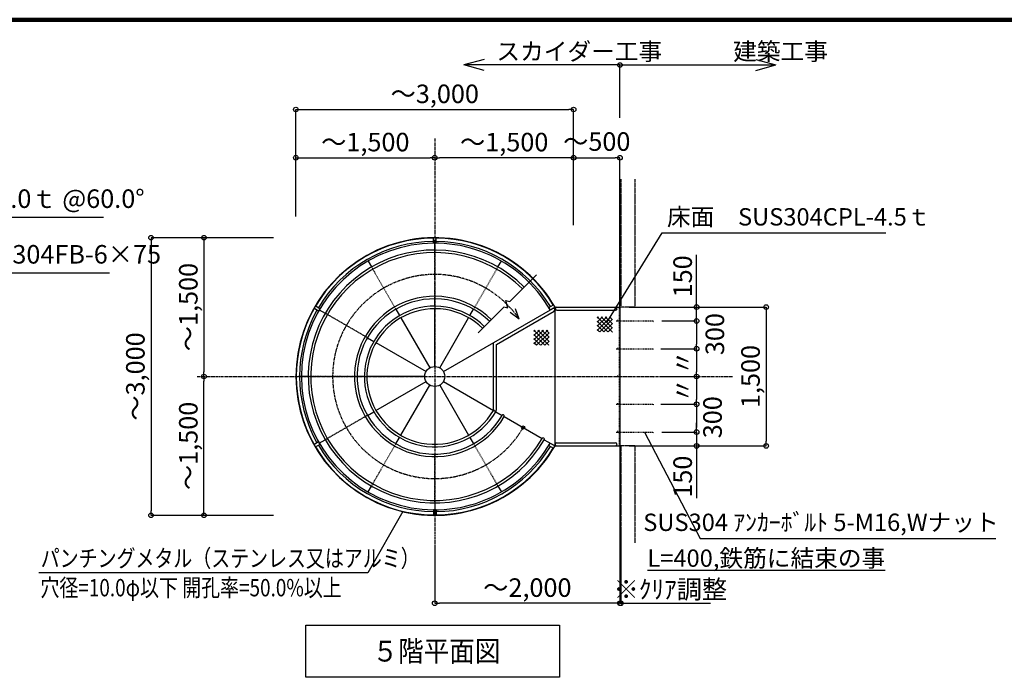
# Model space of a CAD drawing. Extents: x 43783 to 76566, y -4815 to 18145.
# Drawn here: x 52024 to 60532, y 12461 to 18145 of the extents above; entities that cross this region are included whole.
import ezdxf

# ---------------------------------------------------------------- set-up
doc = ezdxf.new("R2010")
doc.units = 0
doc.header["$LTSCALE"] = 40
doc.header["$MEASUREMENT"] = 0
for name, pattern in [('CENTER1', [10, 6.25, -1.25, 1.25, -1.25]), ('CENTER2', [20, 12.5, -2.5, 2.5, -2.5]), ('DASHED1', [2.5, 1.25, -1.25]), ('PHANTOM1', [9.5, 3.25, -1.25, 1.25, -1.25, 1.25, -1.25])]:
    doc.linetypes.add(name, pattern=pattern)
doc.layers.get('0').update_dxf_attribs({"linetype": 'CONTINUOUS'})
doc.layers.get('DEFPOINTS').update_dxf_attribs({"linetype": 'CONTINUOUS'})
for name, color, linetype in [('ルーバー', 1, 'CONTINUOUS'), ('図面枠', 253, 'CONTINUOUS'), ('寸法', 6, 'CONTINUOUS'), ('本体形状', 3, 'CONTINUOUS'), ('躯体形状', 2, 'CONTINUOUS')]:
    doc.layers.add(name, color=color, linetype=linetype)
doc.styles.add('1_20', font='romans.shx', dxfattribs={"width": 0.75, "bigfont": 'extfont2.shx'})
doc.styles.add('1_40', font='romans.shx', dxfattribs={"width": 0.75, "bigfont": 'extfont2.shx'})
doc.dimstyles.new('1_50', dxfattribs={"dimscale": 40, "dimtxt": 4, "dimasz": 1, "dimexe": 0, "dimexo": 2, "dimgap": 1, "dimtad": 1, "dimlfac": 1.25, "dimdsep": 46, "dimlunit": 6, "dimtxsty": '1_40', "dimblk1": 'ORIGIN', "dimblk2": 'ORIGIN', "dimsah": 1, "dimcen": 0, "dimclrd": 256, "dimclre": 256, "dimclrt": 256, "dimazin": 0, "dimtfac": 1, "dimtmove": 2, "dimatfit": 3, "dimldrblk": 'NONE', "dimfxl": 1, "dimtolj": 1, "dimtzin": 0, "dimarcsym": 0})

# ---------------------------------------------------------------- blocks, each defined once
blk = doc.blocks.new('_ORIGIN')
at = {"color": 0, "linetype": 'ByBlock'}
blk.add_line((0, 0), (-1, 0), dxfattribs=at)
blk.add_circle((0, 0), 0.5, dxfattribs=at)
blk = doc.blocks.new('*D33')
at = {"layer": 'DEFPOINTS', "color": 0, "linetype": 'Continuous', "transparency": 16777216}
for p in [(53616.3, 15060.6), (54212.5, 15060.6), (54212.5, 13860.6)]:
    blk.add_point(p, dxfattribs=at)
at = {"layer": '寸法', "linetype": 'Continuous', "lineweight": -2, "transparency": 16777216}
blk.add_line((53616.3, 13900.6), (53616.3, 15020.6), dxfattribs=at)
at = {"layer": '寸法', "linetype": 'Continuous', "lineweight": -2, "transparency": 16777216, "xscale": 40, "yscale": 40, "zscale": 40}
for p, rotation in [((53616.3, 15060.6), 90), ((53616.3, 13860.6), 270)]:
    blk.add_blockref('_ORIGIN', p, dxfattribs=dict(at, rotation=rotation))
at = {"layer": '寸法', "linetype": 'Continuous', "transparency": 16777216, "insert": (53481.1, 14460.6), "char_height": 160, "attachment_point": 5, "rotation": 90, "style": '1_40'}
blk.add_mtext('\\A1;～1,500', dxfattribs=at)
blk = doc.blocks.new('_NONE')
at = {"color": 0, "linetype": 'ByBlock'}
blk.add_circle((0, 0), 0.25, dxfattribs=at)
blk = doc.blocks.new('*D34')
at = {"layer": 'DEFPOINTS', "color": 0, "linetype": 'Continuous', "transparency": 16777216}
for p in [(54296.6, 16260.6), (53158.8, 13860.6), (54296.6, 13860.6)]:
    blk.add_point(p, dxfattribs=at)
at = {"layer": '寸法', "linetype": 'Continuous', "lineweight": -2, "transparency": 16777216}
for p, q in [((54216.6, 16260.6), (53158.8, 16260.6)), ((53158.8, 16220.6), (53158.8, 13900.6)), ((54216.6, 13860.6), (53158.8, 13860.6))]:
    blk.add_line(p, q, dxfattribs=at)
at = {"layer": '寸法', "linetype": 'Continuous', "lineweight": -2, "transparency": 16777216, "xscale": 40, "yscale": 40, "zscale": 40}
for p, rotation in [((53158.8, 16260.6), 90), ((53158.8, 13860.6), 270)]:
    blk.add_blockref('_ORIGIN', p, dxfattribs=dict(at, rotation=rotation))
at = {"layer": '寸法', "linetype": 'Continuous', "transparency": 16777216, "insert": (53023.6, 15060.6), "char_height": 160, "attachment_point": 5, "rotation": 90, "style": '1_40'}
blk.add_mtext('\\A1;～3,000', dxfattribs=at)
blk = doc.blocks.new('*D35')
at = {"layer": 'DEFPOINTS', "color": 0, "linetype": 'Continuous', "transparency": 16777216}
for p in [(54212.5, 16260.6), (53616.3, 15060.6), (54212.5, 15060.6)]:
    blk.add_point(p, dxfattribs=at)
at = {"layer": '寸法', "linetype": 'Continuous', "lineweight": -2, "transparency": 16777216}
blk.add_line((53616.3, 16220.6), (53616.3, 15100.6), dxfattribs=at)
at = {"layer": '寸法', "linetype": 'Continuous', "lineweight": -2, "transparency": 16777216, "xscale": 40, "yscale": 40, "zscale": 40}
for p, rotation in [((53616.3, 16260.6), 90), ((53616.3, 15060.6), 270)]:
    blk.add_blockref('_ORIGIN', p, dxfattribs=dict(at, rotation=rotation))
at = {"layer": '寸法', "linetype": 'Continuous', "transparency": 16777216, "insert": (53481.1, 15660.6), "char_height": 160, "attachment_point": 5, "rotation": 90, "style": '1_40'}
blk.add_mtext('\\A1;～1,500', dxfattribs=at)
blk = doc.blocks.new('*D36')
at = {"layer": 'DEFPOINTS', "color": 0, "linetype": 'Continuous', "transparency": 16777216}
for p in [(55610.4, 16951.5), (55610.4, 16458.4), (56810.4, 16458.4)]:
    blk.add_point(p, dxfattribs=at)
at = {"layer": '寸法', "linetype": 'Continuous', "lineweight": -2, "transparency": 16777216}
blk.add_line((56770.4, 16951.5), (55650.4, 16951.5), dxfattribs=at)
at = {"layer": '寸法', "linetype": 'Continuous', "lineweight": -2, "transparency": 16777216, "xscale": 40, "yscale": 40, "zscale": 40, "rotation": 180}
blk.add_blockref('_ORIGIN', (55610.4, 16951.5), dxfattribs=at)
at = {"layer": '寸法', "linetype": 'Continuous', "lineweight": -2, "transparency": 16777216, "xscale": 40, "yscale": 40, "zscale": 40}
blk.add_blockref('_ORIGIN', (56810.4, 16951.5), dxfattribs=at)
at = {"layer": '寸法', "linetype": 'Continuous', "transparency": 16777216, "insert": (56210.4, 17086.8), "char_height": 160, "attachment_point": 5, "style": '1_40'}
blk.add_mtext('\\A1;～1,500', dxfattribs=at)
blk = doc.blocks.new('*D37')
at = {"layer": 'DEFPOINTS', "color": 0, "linetype": 'Continuous', "transparency": 16777216}
for p in [(55610.4, 16951.5), (54410.4, 16458.4), (55610.4, 16458.4)]:
    blk.add_point(p, dxfattribs=at)
at = {"layer": '寸法', "linetype": 'Continuous', "lineweight": -2, "transparency": 16777216}
blk.add_line((54450.4, 16951.5), (55570.4, 16951.5), dxfattribs=at)
at = {"layer": '寸法', "linetype": 'Continuous', "lineweight": -2, "transparency": 16777216, "xscale": 40, "yscale": 40, "zscale": 40, "rotation": 180}
blk.add_blockref('_ORIGIN', (54410.4, 16951.5), dxfattribs=at)
at = {"layer": '寸法', "linetype": 'Continuous', "lineweight": -2, "transparency": 16777216, "xscale": 40, "yscale": 40, "zscale": 40}
blk.add_blockref('_ORIGIN', (55610.4, 16951.5), dxfattribs=at)
at = {"layer": '寸法', "linetype": 'Continuous', "transparency": 16777216, "insert": (55010.4, 17086.8), "char_height": 160, "attachment_point": 5, "style": '1_40'}
blk.add_mtext('\\A1;～1,500', dxfattribs=at)
blk = doc.blocks.new('*D38')
at = {"layer": 'DEFPOINTS', "color": 0, "linetype": 'Continuous', "transparency": 16777216}
for p in [(56810.4, 17368.7), (54410.4, 16364.4), (56810.4, 16364.4)]:
    blk.add_point(p, dxfattribs=at)
at = {"layer": '寸法', "linetype": 'Continuous', "lineweight": -2, "transparency": 16777216}
for p, q in [((54410.4, 16444.4), (54410.4, 17368.7)), ((54450.4, 17368.7), (56770.4, 17368.7)), ((56810.4, 16444.4), (56810.4, 17368.7))]:
    blk.add_line(p, q, dxfattribs=at)
at = {"layer": '寸法', "linetype": 'Continuous', "lineweight": -2, "transparency": 16777216, "xscale": 40, "yscale": 40, "zscale": 40, "rotation": 180}
blk.add_blockref('_ORIGIN', (54410.4, 17368.7), dxfattribs=at)
at = {"layer": '寸法', "linetype": 'Continuous', "lineweight": -2, "transparency": 16777216, "xscale": 40, "yscale": 40, "zscale": 40}
blk.add_blockref('_ORIGIN', (56810.4, 17368.7), dxfattribs=at)
at = {"layer": '寸法', "linetype": 'Continuous', "transparency": 16777216, "insert": (55610.4, 17503.9), "char_height": 160, "attachment_point": 5, "style": '1_40'}
blk.add_mtext('\\A1;～3,000', dxfattribs=at)
blk = doc.blocks.new('*D39')
at = {"layer": 'DEFPOINTS', "color": 0, "linetype": 'Continuous', "transparency": 16777216}
for p in [(57210.4, 16951.5), (56810.4, 16289.5), (57210.4, 15585.6)]:
    blk.add_point(p, dxfattribs=at)
at = {"layer": '寸法', "linetype": 'Continuous', "lineweight": -2, "transparency": 16777216}
for p, q in [((56810.4, 16369.5), (56810.4, 16951.5)), ((56850.4, 16951.5), (57170.4, 16951.5)), ((57210.4, 15665.6), (57210.4, 16951.5))]:
    blk.add_line(p, q, dxfattribs=at)
at = {"layer": '寸法', "linetype": 'Continuous', "lineweight": -2, "transparency": 16777216, "xscale": 40, "yscale": 40, "zscale": 40, "rotation": 180}
blk.add_blockref('_ORIGIN', (56810.4, 16951.5), dxfattribs=at)
at = {"layer": '寸法', "linetype": 'Continuous', "lineweight": -2, "transparency": 16777216, "xscale": 40, "yscale": 40, "zscale": 40}
blk.add_blockref('_ORIGIN', (57210.4, 16951.5), dxfattribs=at)
at = {"layer": '寸法', "linetype": 'Continuous', "transparency": 16777216, "insert": (57010.4, 17091.5), "char_height": 160, "attachment_point": 5, "style": '1_40'}
blk.add_mtext('\\A1;～500', dxfattribs=at)
blk = doc.blocks.new('*D40')
at = {"layer": 'DEFPOINTS', "color": 0, "linetype": 'Continuous', "transparency": 16777216}
for p in [(57210.4, 15660.6), (57497.9, 15540.6), (57872.6, 15540.6)]:
    blk.add_point(p, dxfattribs=at)
at = {"layer": '寸法', "linetype": 'Continuous', "lineweight": -2, "transparency": 16777216}
for p, q in [((57872.6, 15700.6), (57872.6, 16112)), ((57290.4, 15660.6), (57872.6, 15660.6)), ((57872.6, 15540.6), (57872.6, 15660.6)), ((57577.9, 15540.6), (57872.6, 15540.6)), ((57872.6, 15500.6), (57872.6, 15460.6))]:
    blk.add_line(p, q, dxfattribs=at)
at = {"layer": '寸法', "linetype": 'Continuous', "lineweight": -2, "transparency": 16777216, "xscale": 40, "yscale": 40, "zscale": 40}
for p, rotation in [((57872.6, 15660.6), 270), ((57872.6, 15540.6), 90)]:
    blk.add_blockref('_ORIGIN', p, dxfattribs=dict(at, rotation=rotation))
at = {"layer": '寸法', "linetype": 'Continuous', "transparency": 16777216, "insert": (57752.6, 15926.3), "char_height": 160, "attachment_point": 5, "rotation": 90, "style": '1_40'}
blk.add_mtext('\\A1;150', dxfattribs=at)
blk = doc.blocks.new('*D41')
at = {"layer": 'DEFPOINTS', "color": 0, "linetype": 'Continuous', "transparency": 16777216}
for p in [(57493.5, 15540.6), (57493.5, 15300.6), (57872.6, 15300.6)]:
    blk.add_point(p, dxfattribs=at)
at = {"layer": '寸法', "linetype": 'Continuous', "lineweight": -2, "transparency": 16777216}
for p, q in [((57573.5, 15540.6), (57872.6, 15540.6)), ((57872.6, 15500.6), (57872.6, 15340.6)), ((57573.5, 15300.6), (57872.6, 15300.6))]:
    blk.add_line(p, q, dxfattribs=at)
at = {"layer": '寸法', "linetype": 'Continuous', "lineweight": -2, "transparency": 16777216, "xscale": 40, "yscale": 40, "zscale": 40}
for p, rotation in [((57872.6, 15540.6), 90), ((57872.6, 15300.6), 270)]:
    blk.add_blockref('_ORIGIN', p, dxfattribs=dict(at, rotation=rotation))
at = {"layer": '寸法', "linetype": 'Continuous', "transparency": 16777216, "insert": (58030.9, 15427), "char_height": 160, "attachment_point": 5, "rotation": 90, "style": '1_40'}
blk.add_mtext('\\A1;300', dxfattribs=at)
blk = doc.blocks.new('*D42')
at = {"layer": 'DEFPOINTS', "color": 0, "linetype": 'Continuous', "transparency": 16777216}
for p in [(57484, 15300.6), (57484, 15060.6), (57872.6, 15060.6)]:
    blk.add_point(p, dxfattribs=at)
at = {"layer": '寸法', "linetype": 'Continuous', "lineweight": -2, "transparency": 16777216}
for p, q in [((57564, 15300.6), (57872.6, 15300.6)), ((57872.6, 15260.6), (57872.6, 15100.6)), ((57564, 15060.6), (57872.6, 15060.6))]:
    blk.add_line(p, q, dxfattribs=at)
at = {"layer": '寸法', "linetype": 'Continuous', "lineweight": -2, "transparency": 16777216, "xscale": 40, "yscale": 40, "zscale": 40}
for p, rotation in [((57872.6, 15300.6), 90), ((57872.6, 15060.6), 270)]:
    blk.add_blockref('_ORIGIN', p, dxfattribs=dict(at, rotation=rotation))
at = {"layer": '寸法', "linetype": 'Continuous', "transparency": 16777216, "insert": (57752.6, 15180.6), "char_height": 160, "attachment_point": 5, "rotation": 90, "style": '1_40'}
blk.add_mtext('\\A1;〃', dxfattribs=at)
blk = doc.blocks.new('*D43')
at = {"layer": 'DEFPOINTS', "color": 0, "linetype": 'Continuous', "transparency": 16777216}
for p in [(57484, 15060.6), (57484, 14820.6), (57872.6, 14820.6)]:
    blk.add_point(p, dxfattribs=at)
at = {"layer": '寸法', "linetype": 'Continuous', "lineweight": -2, "transparency": 16777216}
for p, q in [((57564, 15060.6), (57872.6, 15060.6)), ((57872.6, 15020.6), (57872.6, 14860.6)), ((57564, 14820.6), (57872.6, 14820.6))]:
    blk.add_line(p, q, dxfattribs=at)
at = {"layer": '寸法', "linetype": 'Continuous', "lineweight": -2, "transparency": 16777216, "xscale": 40, "yscale": 40, "zscale": 40}
for p, rotation in [((57872.6, 15060.6), 90), ((57872.6, 14820.6), 270)]:
    blk.add_blockref('_ORIGIN', p, dxfattribs=dict(at, rotation=rotation))
at = {"layer": '寸法', "linetype": 'Continuous', "transparency": 16777216, "insert": (57752.6, 14940.6), "char_height": 160, "attachment_point": 5, "rotation": 90, "style": '1_40'}
blk.add_mtext('\\A1;〃', dxfattribs=at)
blk = doc.blocks.new('*D44')
at = {"layer": 'DEFPOINTS', "color": 0, "linetype": 'Continuous', "transparency": 16777216}
for p in [(57493.5, 14820.6), (57493.5, 14580.6), (57872.6, 14580.6)]:
    blk.add_point(p, dxfattribs=at)
at = {"layer": '寸法', "linetype": 'Continuous', "lineweight": -2, "transparency": 16777216}
for p, q in [((57573.5, 14820.6), (57872.6, 14820.6)), ((57872.6, 14780.6), (57872.6, 14620.6)), ((57573.5, 14580.6), (57872.6, 14580.6))]:
    blk.add_line(p, q, dxfattribs=at)
at = {"layer": '寸法', "linetype": 'Continuous', "lineweight": -2, "transparency": 16777216, "xscale": 40, "yscale": 40, "zscale": 40}
for p, rotation in [((57872.6, 14820.6), 90), ((57872.6, 14580.6), 270)]:
    blk.add_blockref('_ORIGIN', p, dxfattribs=dict(at, rotation=rotation))
at = {"layer": '寸法', "linetype": 'Continuous', "transparency": 16777216, "insert": (58010.7, 14708.7), "char_height": 160, "attachment_point": 5, "rotation": 90, "style": '1_40'}
blk.add_mtext('\\A1;300', dxfattribs=at)
blk = doc.blocks.new('*D45')
at = {"layer": 'DEFPOINTS', "color": 0, "linetype": 'Continuous', "transparency": 16777216}
for p in [(57498.6, 14580.6), (57210.4, 14460.6), (57872.6, 14460.6)]:
    blk.add_point(p, dxfattribs=at)
at = {"layer": '寸法', "linetype": 'Continuous', "lineweight": -2, "transparency": 16777216}
for p, q in [((57872.6, 14620.6), (57872.6, 14660.6)), ((57578.6, 14580.6), (57872.6, 14580.6)), ((57872.6, 14580.6), (57872.6, 14460.6)), ((57290.4, 14460.6), (57872.6, 14460.6)), ((57872.6, 14420.6), (57872.6, 14009.1))]:
    blk.add_line(p, q, dxfattribs=at)
at = {"layer": '寸法', "linetype": 'Continuous', "lineweight": -2, "transparency": 16777216, "xscale": 40, "yscale": 40, "zscale": 40}
for p, rotation in [((57872.6, 14580.6), 270), ((57872.6, 14460.6), 90)]:
    blk.add_blockref('_ORIGIN', p, dxfattribs=dict(at, rotation=rotation))
at = {"layer": '寸法', "linetype": 'Continuous', "transparency": 16777216, "insert": (57752.6, 14194.9), "char_height": 160, "attachment_point": 5, "rotation": 90, "style": '1_40'}
blk.add_mtext('\\A1;150', dxfattribs=at)
blk = doc.blocks.new('*D65')
at = {"layer": 'DEFPOINTS', "color": 0, "linetype": 'Continuous', "transparency": 16777216}
for p in [(57210.4, 14660.6), (55610.4, 13654.6), (55610.4, 13100.8)]:
    blk.add_point(p, dxfattribs=at)
at = {"layer": '寸法', "linetype": 'Continuous', "lineweight": -2, "transparency": 16777216}
for p, q in [((57210.4, 14580.6), (57210.4, 13100.8)), ((55610.4, 13574.6), (55610.4, 13100.8)), ((57170.4, 13100.8), (55650.4, 13100.8))]:
    blk.add_line(p, q, dxfattribs=at)
at = {"layer": '寸法', "linetype": 'Continuous', "lineweight": -2, "transparency": 16777216, "xscale": 40, "yscale": 40, "zscale": 40, "rotation": 180}
blk.add_blockref('_ORIGIN', (55610.4, 13100.8), dxfattribs=at)
at = {"layer": '寸法', "linetype": 'Continuous', "lineweight": -2, "transparency": 16777216, "xscale": 40, "yscale": 40, "zscale": 40}
blk.add_blockref('_ORIGIN', (57210.4, 13100.8), dxfattribs=at)
at = {"layer": '寸法', "linetype": 'Continuous', "transparency": 16777216, "insert": (56410.4, 13236), "char_height": 160, "attachment_point": 5, "style": '1_40'}
blk.add_mtext('\\A1;～2,000', dxfattribs=at)
blk = doc.blocks.new('*D66')
at = {"layer": 'DEFPOINTS', "color": 0, "linetype": 'Continuous', "transparency": 16777216}
for p in [(57210.4, 13824.1), (57218.4, 13824.1), (57210.4, 13100.8)]:
    blk.add_point(p, dxfattribs=at)
at = {"layer": '寸法', "linetype": 'Continuous', "lineweight": -2, "transparency": 16777216}
for p, q in [((57210.4, 13744.1), (57210.4, 13100.8)), ((57218.4, 13744.1), (57218.4, 13100.8)), ((57170.4, 13100.8), (57130.4, 13100.8)), ((57210.4, 13100.8), (57218.4, 13100.8)), ((57258.4, 13100.8), (57994.4, 13100.8))]:
    blk.add_line(p, q, dxfattribs=at)
at = {"layer": '寸法', "linetype": 'Continuous', "lineweight": -2, "transparency": 16777216, "xscale": 40, "yscale": 40, "zscale": 40}
blk.add_blockref('_ORIGIN', (57210.4, 13100.8), dxfattribs=at)
at = {"layer": '寸法', "linetype": 'Continuous', "lineweight": -2, "transparency": 16777216, "xscale": 40, "yscale": 40, "zscale": 40, "rotation": 180}
blk.add_blockref('_ORIGIN', (57218.4, 13100.8), dxfattribs=at)
at = {"layer": '寸法', "linetype": 'Continuous', "transparency": 16777216, "insert": (57646.4, 13220.8), "char_height": 160, "attachment_point": 5, "style": '1_40'}
blk.add_mtext('\\A1;※ｸﾘｱ調整', dxfattribs=at)
blk = doc.blocks.new('*D71')
at = {"layer": 'DEFPOINTS', "color": 0, "linetype": 'Continuous', "transparency": 16777216}
for p in [(57581.5, 15660.6), (57628.4, 14460.6), (58474.2, 14460.6)]:
    blk.add_point(p, dxfattribs=at)
at = {"layer": '寸法', "linetype": 'Continuous', "lineweight": -2, "transparency": 16777216}
for p, q in [((57661.5, 15660.6), (58474.2, 15660.6)), ((58474.2, 15620.6), (58474.2, 14500.6)), ((57708.4, 14460.6), (58474.2, 14460.6))]:
    blk.add_line(p, q, dxfattribs=at)
at = {"layer": '寸法', "linetype": 'Continuous', "lineweight": -2, "transparency": 16777216, "xscale": 40, "yscale": 40, "zscale": 40}
for p, rotation in [((58474.2, 15660.6), 90), ((58474.2, 14460.6), 270)]:
    blk.add_blockref('_ORIGIN', p, dxfattribs=dict(at, rotation=rotation))
at = {"layer": '寸法', "linetype": 'Continuous', "transparency": 16777216, "insert": (58339, 15060.6), "char_height": 160, "attachment_point": 5, "rotation": 90, "style": '1_40'}
blk.add_mtext('\\A1;1,500', dxfattribs=at)

msp = doc.modelspace()

# ---------------------------------------------------------------- linework, layer by layer
at = {"layer": 'ルーバー', "color": 1, "linetype": 'Continuous'}
for p, q in [((55598.4038, 16212.5786), (55598.4038, 16260.5186)), ((55622.4038, 16212.5786), (55622.4038, 16260.5186)), ((55622.4038, 16212.5786), (55598.4038, 16212.5786)), ((54618.7426, 15646.9709), (54577.2253, 15670.9409)), ((56596.0651, 15657.3632), (56637.5823, 15681.3332)), ((56596.0651, 15657.3632), (56608.0651, 15636.5786)), ((56608.0651, 15636.5786), (56649.5823, 15660.5486)), ((54606.7426, 15626.1863), (54565.2253, 15650.1563)), ((54618.7426, 15646.9709), (54606.7426, 15626.1863)), ((54606.7426, 14494.9709), (54565.2253, 14471.0009)), ((54618.7426, 14474.1863), (54577.2253, 14450.2163)), ((54618.7426, 14474.1863), (54606.7426, 14494.9709)), ((56596.0651, 14463.7939), (56608.0651, 14484.5786)), ((56596.0651, 14463.7939), (56637.5823, 14439.8239)), ((56608.0651, 14484.5786), (56649.5823, 14460.6086)), ((55622.4038, 13908.5786), (55598.4038, 13908.5786)), ((55598.4038, 13908.5786), (55598.4038, 13860.6386)), ((55622.4038, 13908.5786), (55622.4038, 13860.6386))]:
    msp.add_line(p, q, dxfattribs=at)
for radius, start, end in [(1200, 30, 330), (1196.8, 90.5744994, 149.42550061), (1196.8, 31.14905656, 89.4255006), (1168, 90.59272553, 149.41133438), (1168, 31.18551451, 89.41133438), (1196.8, 150.57449939, 209.42550061), (1168, 150.59272553, 209.41133437), (1168, 210.59272553, 269.41133438), (1196.8, 210.57449939, 269.4255006), (1196.8, 270.5744994, 328.85094344), (1168, 270.59272553, 328.8226066)]:
    msp.add_arc((55610.4038, 15060.5786), radius, start, end, dxfattribs=at)
at = {"layer": '図面枠', "linetype": 'Continuous', "lineweight": 120}
msp.add_line((76559.0807, 18144.7993), (44105.4813, 18144.7993), dxfattribs=at)
at = {"layer": '寸法', "color": 6, "linetype": 'Continuous'}
for p, q in [((56037.1838, 17799.9455), (55862.7502, 17753.2061)), ((58383.6238, 17799.9455), (58558.0575, 17753.2061)), ((57210.4038, 17753.2061), (55862.7502, 17753.2061)), ((56037.1838, 17706.4668), (55862.7502, 17753.2061)), ((57210.4038, 17753.2061), (58558.0575, 17753.2061)), ((57210.4038, 17295.7973), (57210.4038, 17753.2061)), ((58383.6238, 17706.4668), (58558.0575, 17753.2061)), ((54497.7356, 12912.652), (56687.8793, 12912.652)), ((54497.7356, 12460.5786), (54497.7356, 12912.652)), ((56687.8793, 12912.652), (56687.8793, 12460.5786)), ((56687.8793, 12460.5786), (54497.7356, 12460.5786))]:
    msp.add_line(p, q, dxfattribs=at)
at = {"layer": '寸法'}
for p, q in [((57423.4241, 14580.5786), (57903.5173, 13659.2465)), ((55333.7185, 13892.912), (55032.4581, 13364.2637)), ((57903.5173, 13659.2465), (60457.3976, 13659.2465)), ((55032.4581, 13364.2637), (52188.3294, 13364.2637))]:
    msp.add_line(p, q, dxfattribs=at)
for points in [[(49680.5099, 15624.9321), (50115.7632, 16439.2752), (52748.7334, 16439.2752)], [(57096.3437, 15528.7333), (57575.8889, 16303.2699), (59507.306, 16303.2699)], [(49870.2053, 15409.0834), (50387.9263, 15956.9156), (52798.933, 15956.9156)]]:
    msp.add_lwpolyline(points, dxfattribs=at)
at = {"layer": '寸法', "color": 6, "linetype": 'Continuous'}
msp.add_circle((57210.4038, 17753.2061), 20, dxfattribs=at)
at = {"layer": '本体形状', "linetype": 'CENTER1', "ltscale": 0.1}
for p, q in [((55610.4038, 17118.8576), (55610.4038, 13221.6256)), ((53558.3734, 15060.5786), (58183.5717, 15060.5786))]:
    msp.add_line(p, q, dxfattribs=at)
at = {"layer": '本体形状', "linetype": 'Continuous'}
for p, q in [((55610.4038, 16153.6986), (55610.4038, 16238.8186)), ((55034.4038, 16058.2398), (55063.8438, 16007.2482)), ((56156.9638, 16007.2482), (56186.4038, 16058.2398)), ((56259.6976, 15709.8723), (56489.5052, 15939.6799)), ((55610.4038, 15668.5786), (55610.4038, 15731.9386)), ((55685.3323, 15103.8386), (56649.6343, 15660.5786)), ((55987.0799, 15437.2547), (56208.7859, 15658.9606)), ((56242.727, 15650.4753), (56208.7859, 15658.9606)), ((56225.7564, 15718.3576), (56259.6976, 15709.8723)), ((56242.727, 15650.4753), (56225.7564, 15718.3576)), ((56649.6343, 15660.5786), (57210.4038, 15660.5786)), ((56649.6343, 14460.5786), (56649.6343, 15660.5786)), ((57210.4038, 15660.5786), (57210.4038, 14460.5786)), ((54612.7426, 15636.5786), (54663.7341, 15607.1386)), ((55274.7238, 15641.9934), (55306.4038, 15587.122)), ((55610.4038, 15147.0986), (55610.4038, 15646.8186)), ((55914.4038, 15587.122), (55946.0838, 15641.9934)), ((56145.3026, 15337.9946), (56642.8343, 15625.2447)), ((56339.6544, 15557.1076), (56263.3089, 15614.2355)), ((56339.6544, 15557.1076), (56307.1356, 15646.7444)), ((56665.409, 15633.3786), (57172.8038, 15633.3786)), ((57013.4287, 15566.5166), (57024.7466, 15577.8346)), ((57013.4287, 15530.5956), (57060.6677, 15577.8346)), ((57013.4287, 15494.6746), (57096.5887, 15577.8346)), ((57013.4287, 15458.7536), (57132.5097, 15577.8346)), ((57143.2447, 15445.9113), (57013.4287, 15575.7273)), ((57145.445, 15479.632), (57047.2424, 15577.8346)), ((57145.445, 15515.5531), (57083.1635, 15577.8346)), ((57145.445, 15551.4741), (57119.0845, 15577.8346)), ((55317.2838, 15568.2773), (55567.1438, 15135.5071)), ((55653.6638, 15135.5071), (55903.5238, 15568.2773)), ((57107.3236, 15445.9113), (57013.4287, 15539.8063)), ((57071.4026, 15445.9113), (57013.4287, 15503.8853)), ((57036.5075, 15445.9113), (57145.445, 15554.8489)), ((57072.4285, 15445.9113), (57145.445, 15518.9278)), ((56467.1633, 15450.702), (56478.4813, 15462.02)), ((56467.1633, 15414.781), (56514.4023, 15462.02)), ((56467.1633, 15378.86), (56550.3233, 15462.02)), ((56467.1633, 15342.939), (56586.2444, 15462.02)), ((56596.9793, 15330.0968), (56467.1633, 15459.9127)), ((56561.0583, 15330.0968), (56467.1633, 15423.9917)), ((56490.2421, 15330.0968), (56599.1796, 15439.0343)), ((56599.1796, 15363.8174), (56500.9771, 15462.02)), ((56526.1632, 15330.0968), (56599.1796, 15403.1132)), ((56599.1796, 15399.7385), (56536.8981, 15462.02)), ((56599.1796, 15435.6595), (56572.8191, 15462.02)), ((57035.4816, 15445.9113), (57013.4287, 15467.9643)), ((57108.3496, 15445.9113), (57145.445, 15483.0068)), ((57144.2706, 15445.9113), (57145.445, 15447.0858)), ((55028.989, 15396.2586), (55083.8604, 15364.5786)), ((55102.7051, 15353.6986), (55535.4753, 15103.8386)), ((56118.1026, 14775.3105), (56118.1026, 15353.6986)), ((56145.3026, 14775.3105), (56145.3026, 15337.9946)), ((56525.1373, 15330.0968), (56467.1633, 15388.0707)), ((56489.2162, 15330.0968), (56467.1633, 15352.1497)), ((56562.0842, 15330.0968), (56599.1796, 15367.1922)), ((56598.0052, 15330.0968), (56599.1796, 15331.2712)), ((54517.2838, 15060.5786), (54432.1638, 15060.5786)), ((55002.4038, 15060.5786), (54939.0438, 15060.5786)), ((55523.8838, 15060.5786), (55024.1638, 15060.5786)), ((55102.7051, 14767.4586), (55535.4753, 15017.3186)), ((55317.2838, 14552.8798), (55567.1438, 14985.65)), ((55610.4038, 14974.0586), (55610.4038, 14474.3386)), ((55653.6638, 14985.65), (55903.5238, 14552.8798)), ((55685.3323, 15017.3186), (56118.1026, 14767.4586)), ((56136.9473, 14756.5786), (56191.8403, 14724.8861)), ((56210.6634, 14714.0186), (56538.2504, 14524.8861)), ((55274.7238, 14479.1637), (55306.4038, 14534.0351)), ((55914.4038, 14534.0351), (55946.0838, 14479.1637)), ((56557.0735, 14514.0186), (56649.6343, 14460.5786)), ((56663.2343, 14487.7786), (57172.8038, 14487.7786)), ((56649.6343, 14460.5786), (57210.4038, 14460.5786)), ((55034.4038, 14062.9173), (55063.8438, 14113.9089)), ((56156.9638, 14113.9089), (56186.4038, 14062.9173)), ((55610.4038, 13967.4586), (55610.4038, 13882.3386))]:
    msp.add_line(p, q, dxfattribs=at)
at = {"layer": '本体形状', "linetype": 'DASHED1', "ltscale": 0.1}
for p, q in [((55610.4038, 15731.9386), (55610.4038, 16153.6986)), ((55063.8438, 16007.2482), (55274.7238, 15641.9934)), ((55946.0838, 15641.9934), (56156.9638, 16007.2482)), ((57203.2038, 15660.5786), (57203.2038, 14460.5786)), ((55028.989, 15396.2586), (54663.7341, 15607.1386)), ((57178.581, 15540.5786), (57498.581, 15540.5786)), ((57189.344, 15549.7786), (57189.344, 15531.3786)), ((57497.8968, 15540.5786), (57497.8968, 15530.4669)), ((57178.581, 15300.5786), (57498.581, 15300.5786)), ((57189.344, 15309.7786), (57189.344, 15291.3786)), ((57497.8968, 15300.5786), (57497.8968, 15290.4669)), ((54939.0438, 15060.5786), (54517.2838, 15060.5786)), ((57178.581, 15060.5786), (57498.581, 15060.5786)), ((57189.344, 15069.7786), (57189.344, 15051.3786)), ((57497.8968, 15060.5786), (57497.8968, 15050.4669)), ((57178.581, 14820.5786), (57498.581, 14820.5786)), ((57189.344, 14829.7786), (57189.344, 14811.3786)), ((57497.8968, 14820.5786), (57497.8968, 14810.4669)), ((55028.989, 14724.8986), (54663.7341, 14514.0186)), ((57178.581, 14580.5786), (57498.581, 14580.5786)), ((57189.344, 14589.7786), (57189.344, 14571.3786)), ((57497.8968, 14580.5786), (57497.8968, 14570.4669)), ((55063.8438, 14113.9089), (55274.7238, 14479.1637)), ((55946.0838, 14479.1637), (56156.9638, 14113.9089)), ((55610.4038, 13967.4586), (55610.4038, 14389.2186))]:
    msp.add_line(p, q, dxfattribs=at)
at = {"layer": '本体形状', "linetype": 'CENTER2'}
for p, q in [((55028.989, 14724.8986), (55083.8604, 14756.5786)), ((54612.7426, 14484.5786), (54663.7341, 14514.0186))]:
    msp.add_line(p, q, dxfattribs=at)
at = {"layer": '本体形状', "linetype": 'Continuous'}
for centre, radius in [((55610.4038, 15060.5786), 86.52), ((56374.4569, 14619.4523), 13.5)]:
    msp.add_circle(centre, radius, dxfattribs=at)
for centre, radius, start, end in [((55610.4038, 15060.5786), 1152, 30, 330), ((55610.4038, 15060.5786), 1093.12, 45, 330), ((55610.4038, 15060.5786), 1071.36, 45, 330), ((55610.4038, 15060.5786), 693.12, 45, 330), ((55610.4038, 15060.5786), 671.36, 45, 330), ((55610.4038, 15060.5786), 608, 45, 330), ((56665.409, 15646.9786), 13.6, 90, 270), ((57172.8038, 15646.9786), 13.6, 270, 90), ((55610.4038, 15060.5786), 586.24, 45, 330), ((56636.0343, 15637.0227), 13.6, 300, 120), ((56131.7026, 14775.3105), 13.6, 180, 0), ((56200.9912, 14719.0009), 10.88, 332.746, 152.746), ((56547.4014, 14519.0009), 10.88, 332.746, 152.746), ((56663.2343, 14474.1786), 13.6, 90, 270), ((57172.8038, 14474.1786), 13.6, 270, 90)]:
    msp.add_arc(centre, radius, start, end, dxfattribs=at)
at = {"layer": '本体形状', "linetype": 'CENTER1', "ltscale": 0.1}
msp.add_arc((55610.4038, 15060.5786), 882.24, 34.25, 330, dxfattribs=at)
at = {"layer": '躯体形状', "linetype": 'PHANTOM1', "ltscale": 0.05}
for p, q in [((57218.4038, 16766.6863), (57218.4038, 15660.5786)), ((57338.4038, 16766.6863), (57338.4038, 15660.5786)), ((57338.4038, 15660.5786), (57218.4038, 15660.5786)), ((57218.4038, 14460.5786), (57218.4038, 13609.9034)), ((57338.4038, 14460.5786), (57218.4038, 14460.5786)), ((57338.4038, 14460.5786), (57338.4038, 13624.16))]:
    msp.add_line(p, q, dxfattribs=at)

# ---------------------------------------------------------------- texts
at = {"layer": '寸法', "style": '1_40'}
for s, height, width, p in [('パンチングメタル（ステンレス又はアルミ）', 150, 0.8, (52205.7307, 13414.7102)), ('穴径=10.0φ以下 開孔率=50.0%以上', 150, 0.8, (52203.2482, 13160.392)), ('５階平面図', 180, 0.9, (55072.6084, 12596.5353))]:
    msp.add_text(s, height=height, dxfattribs=dict(at, width=width)).set_placement(p)
at = {"layer": '寸法', "char_height": 150, "width": 0.75, "attachment_point": 4, "style": '1_40'}
for s, insert in [('\\A1;スカイダー工事\u3000\u3000\u3000建築工事', (56142.858, 17870.6922)), ('\\A1;床面\u3000SUS304CPL-4.5ｔ', (57617.1729, 16440.7165))]:
    msp.add_mtext(s, dxfattribs=dict(at, insert=insert))
at = {"layer": '寸法', "char_height": 160, "attachment_point": 4, "style": '1_40'}
for s, insert in [('支柱ツナギ\\PSUS304-48.6φ×2.0ｔ @60.0°', (50157.0473, 16710.3115)), ('外周リング SUS304FB-6×75', (50402.8402, 16096.141))]:
    msp.add_mtext(s, dxfattribs=dict(at, insert=insert))
at = {"layer": '寸法', "linetype": 'Continuous', "char_height": 150, "attachment_point": 6, "style": '1_20'}
for s, insert in [('SUS304 ｱﾝｶｰﾎﾞﾙﾄ 5-M16,Wナット', (60483.0548, 13780.8966)), ('{\\LL=400,鉄筋に結束の事}', (59502.7618, 13490.6256))]:
    msp.add_mtext(s, dxfattribs=dict(at, insert=insert))

# ---------------------------------------------------------------- dimensions: what is measured, and where the dimension line sits
at = {"layer": '寸法', "linetype": 'Continuous'}
for base, p1, p2, angle, text, picture, middle in [((56810.4038, 17368.693), (54410.4038, 16364.4258), (56810.4038, 16364.4258), 180, '～<>', '*D38', (55610.4038, 17503.9311)), ((53158.8136, 13860.5786), (54296.5596, 16260.5786), (54296.5596, 13860.5786), 90, '～<>', '*D34', (53023.5755, 15060.5786)), ((57872.5513, 15060.5786), (57483.9805, 15300.5786), (57483.9805, 15060.5786), 90, '〃', '*D42', (57752.5513, 15180.5786)), ((57872.5513, 14820.5786), (57483.9805, 15060.5786), (57483.9805, 14820.5786), 90, '〃', '*D43', (57752.5513, 14940.5786))]:
    dim = msp.add_linear_dim(base=base, p1=p1, p2=p2, angle=angle, text=text, dimstyle='1_50', dxfattribs=at)
    dim.commit()
    dim.dimension.update_dxf_attribs({"geometry": picture, "text_midpoint": middle})
for base, p1, p2, angle, picture, middle in [((55610.4038, 16951.5211), (54410.4038, 16458.4464), (55610.4038, 16458.4464), 180, '*D37', (55010.4038, 17086.7592)), ((53616.3251, 15060.5786), (54212.536, 16260.5786), (54212.536, 15060.5786), 90, '*D35', (53481.087, 15660.5786)), ((53616.3251, 15060.5786), (54212.536, 13860.5786), (54212.536, 15060.5786), 270, '*D33', (53481.087, 14460.5786))]:
    dim = msp.add_linear_dim(base=base, p1=p1, p2=p2, angle=angle, text='～<>', dimstyle='1_50', override={"dimse1": 1, "dimse2": 1}, dxfattribs=at)
    dim.commit()
    dim.dimension.update_dxf_attribs({"geometry": picture, "text_midpoint": middle})
dim = msp.add_linear_dim(base=(55610.4038, 16951.5211), p1=(56810.4038, 16458.4464), p2=(55610.4038, 16458.4464), text='～<>', dimstyle='1_50', override={"dimse1": 1, "dimse2": 1}, dxfattribs=at)
dim.commit()
dim.dimension.update_dxf_attribs({"geometry": '*D36', "text_midpoint": (56210.4038, 17086.7592)})
for base, p1, p2, text, picture, middle in [((57210.4038, 16951.5211), (56810.4038, 16289.4607), (57210.4038, 15585.6134), '～500', '*D39', (57010.4038, 17091.5211)), ((55610.4038, 13100.7724), (57210.4038, 14660.5786), (55610.4038, 13654.6147), '～2,000', '*D65', (56410.4038, 13236.0105))]:
    dim = msp.add_linear_dim(base=base, p1=p1, p2=p2, text=text, dimstyle='1_50', dxfattribs=at)
    dim.commit()
    dim.dimension.update_dxf_attribs({"geometry": picture, "text_midpoint": middle})
for base, p1, p2, picture, middle in [((57872.5513, 15540.5786), (57210.4038, 15660.5786), (57497.8968, 15540.5786), '*D40', (57872.5513, 15926.2928)), ((57872.5513, 14460.5786), (57498.581, 14580.5786), (57210.4038, 14460.5786), '*D45', (57872.5513, 14194.8643))]:
    dim = msp.add_linear_dim(base=base, p1=p1, p2=p2, angle=90, dimstyle='1_50', override={"dimtmove": 0}, dxfattribs=at)
    dim.commit()
    dim.dimension.update_dxf_attribs({"geometry": picture, "text_midpoint": middle, "dimtype": 160})
dim = msp.add_linear_dim(base=(58474.2255, 14460.5786), p1=(57581.4775, 15660.5786), p2=(57628.4048, 14460.5786), angle=90, dimstyle='1_50', dxfattribs=at)
dim.commit()
dim.dimension.update_dxf_attribs({"geometry": '*D71', "text_midpoint": (58338.9874, 15060.5786)})
for base, p1, p2, picture, middle in [((57872.5513, 15300.5786), (57493.4811, 15540.5786), (57493.4811, 15300.5786), '*D41', (58030.87, 15427.0433)), ((57872.5513, 14580.5786), (57493.4811, 14820.5786), (57493.4811, 14580.5786), '*D44', (58010.6617, 14708.7273))]:
    dim = msp.add_linear_dim(base=base, p1=p1, p2=p2, angle=90, dimstyle='1_50', dxfattribs=at)
    dim.commit()
    dim.dimension.update_dxf_attribs({"geometry": picture, "text_midpoint": middle, "dimtype": 160})
dim = msp.add_linear_dim(base=(57210.4038, 13100.7724), p1=(57218.4038, 13824.0506), p2=(57210.4038, 13824.0506), text='※ｸﾘｱ調整', dimstyle='1_50', override={"dimtmove": 0}, dxfattribs=at)
dim.commit()
dim.dimension.update_dxf_attribs({"geometry": '*D66', "text_midpoint": (57646.4038, 13100.7724), "dimtype": 160})

doc.saveas('drawing.dxf')
